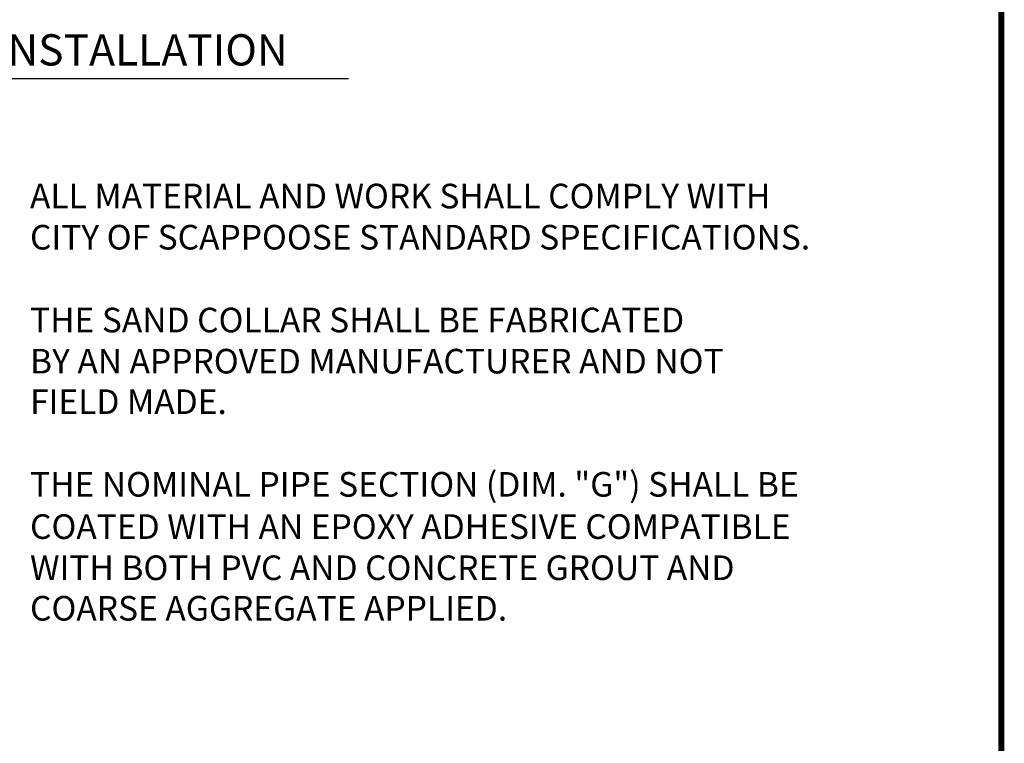
# Model space of a CAD drawing. Extents: x -8.1 to 0.4, y 0.2 to 11.2.
# Drawn here: x -3.8 to 0.2, y 5.5 to 8.4 of the extents above; entities that cross this region are included whole.
import ezdxf

# ---------------------------------------------------------------- set-up
doc = ezdxf.new("R2010")
doc.units = 0
doc.header["$LTSCALE"] = 0.4
doc.header["$MEASUREMENT"] = 0
for name, color, linetype in [('BDR', 7, 'CONTINUOUS'), ('LINE', 7, 'CONTINUOUS'), ('TEXT', 7, 'CONTINUOUS')]:
    doc.layers.add(name, color=color, linetype=linetype)
doc.styles.add('ROMANS', font='ROMANS.shx')
doc.styles.get("Standard").update_dxf_attribs({"font": 'ROMANS.SHX'})

msp = doc.modelspace()

# ---------------------------------------------------------------- linework, layer by layer
at = {"layer": 'BDR', "color": 7, "const_width": 0.0249}
msp.add_lwpolyline([(-7.339, 10.9135), (-7.339, 0.442), (0.1407, 0.442), (0.1407, 10.9135)], close=True, dxfattribs=at)
at = {"layer": 'TEXT', "color": 7}
msp.add_line((-4.8774, 8.1886), (-2.5129, 8.1886), dxfattribs=at)

# ---------------------------------------------------------------- texts
at = {"layer": 'LINE', "color": 7, "style": 'ROMANS'}
for s, p in [('ALL MATERIAL AND WORK SHALL COMPLY WITH ', (-3.8071, 7.6613)), ('CITY OF SCAPPOOSE STANDARD SPECIFICATIONS.', (-3.8071, 7.4939)), ('THE SAND COLLAR SHALL BE FABRICATED', (-3.8071, 7.1572)), ('BY AN APPROVED MANUFACTURER AND NOT', (-3.8071, 6.9899)), ('FIELD MADE.', (-3.8071, 6.8251)), ('THE NOMINAL PIPE SECTION (DIM. "G") SHALL BE', (-3.8071, 6.4891)), ('COATED WITH AN EPOXY ADHESIVE COMPATIBLE', (-3.8071, 6.3172)), ('WITH BOTH PVC AND CONCRETE GROUT AND', (-3.8071, 6.1499)), ('COARSE AGGREGATE APPLIED.', (-3.8071, 5.9851))]:
    msp.add_text(s, height=0.1, dxfattribs=at).set_placement(p)
at = {"layer": 'TEXT', "color": 7}
msp.add_text('MANHOLE INSTALLATION', height=0.12705, dxfattribs=at).set_placement((-4.8115, 8.242))

doc.saveas('drawing.dxf')
